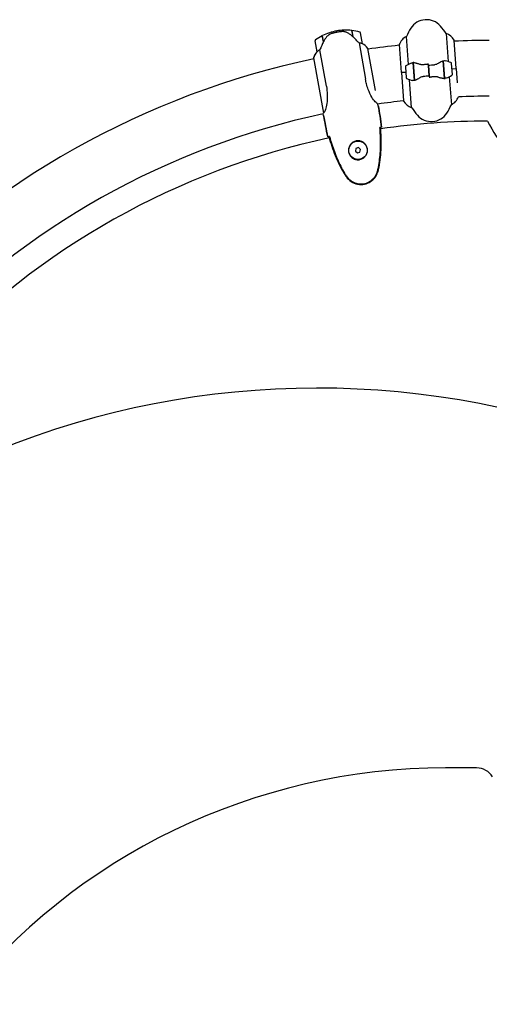
# Model space of a CAD drawing. Units: millimetres. Extents: x -420132 to 24191, y -121926 to 12089.
# Drawn here: x 7436 to 7943, y 10492 to 11558 of the extents above; entities that cross this region are included whole.
import ezdxf

# ---------------------------------------------------------------- set-up
doc = ezdxf.new("R2010")
doc.units = ezdxf.units.MM
doc.header["$LTSCALE"] = 50
doc.layers.add('Widoczne (ISO)', color=255, linetype='Continuous', lineweight=25)

msp = doc.modelspace()

# ---------------------------------------------------------------- linework, layer by layer
at = {"layer": 'Widoczne (ISO)'}
for p, q in [((7763.9, 11533.8), (7762.7, 11540.5)), ((7764.1, 11534.1), (7762.9, 11540.6)), ((7778.2, 11545.7), (7778.5, 11544.2)), ((7778.5, 11544.2), (7778.2, 11545.7)), ((7794.4, 11546.2), (7795.6, 11539.5)), ((7794.6, 11546.2), (7795.8, 11539.4)), ((7795.3, 11541.1), (7795.5, 11541.2)), ((7795.5, 11541.1), (7795.3, 11541)), ((7795.4, 11540.7), (7795.6, 11540.7)), ((7795.4, 11540.5), (7795.6, 11540.5)), ((7795.7, 11540.2), (7795.5, 11540.2)), ((7795.6, 11539.5), (7795.8, 11539.5)), ((7795.8, 11539.4), (7795.8, 11539.3)), ((7795.8, 11539.3), (7795.8, 11539.3)), ((7806.1, 11531.8), (7804, 11543.7)), ((7855.9, 11509.3), (7853.6, 11539.7)), ((7896.5, 11542.8), (7898.7, 11512.5)), ((7754.8, 11534.9), (7756.9, 11523.1)), ((7763.6, 11535.5), (7763.8, 11535.5)), ((7763.8, 11535.4), (7763.6, 11535.4)), ((7763.7, 11535.1), (7763.9, 11535.1)), ((7763.7, 11534.8), (7763.9, 11534.8)), ((7764, 11534.6), (7763.8, 11534.5)), ((7763.9, 11533.8), (7764, 11533.9)), ((7802.4, 11532.6), (7809.4, 11493.4)), ((7845.8, 11530.8), (7848.1, 11500.5)), ((7907.5, 11504.9), (7905.3, 11535.5)), ((7767.1, 11485.8), (7760.1, 11525.1)), ((7820.1, 11481.2), (7812, 11526.6)), ((7753.1, 11516.1), (7753.3, 11515.3)), ((7753.3, 11516.4), (7763.9, 11456.8)), ((7852.5, 11506.8), (7853.4, 11494.9)), ((7861, 11511), (7861, 11511.9)), ((7862.4, 11492), (7861, 11511)), ((7862.6, 11492), (7861.2, 11511.4)), ((7861.4, 11506.5), (7861.6, 11506.5)), ((7861.6, 11506.5), (7861.4, 11506.5)), ((7861.6, 11506.3), (7861.4, 11506.3)), ((7861.4, 11505.9), (7861.6, 11505.9)), ((7877.5, 11508.6), (7877.3, 11510.3)), ((7878.3, 11496.8), (7877.5, 11508.6)), ((7877.5, 11508.6), (7878.3, 11496.8)), ((7893.1, 11513.4), (7894.6, 11494)), ((7893.3, 11513.4), (7894.8, 11494.4)), ((7893.5, 11508.9), (7893.7, 11508.9)), ((7893.7, 11508.9), (7893.5, 11508.9)), ((7893.7, 11508.7), (7893.5, 11508.7)), ((7893.5, 11508.2), (7893.7, 11508.2)), ((7893.7, 11508), (7893.5, 11508)), ((7893.8, 11507.6), (7893.6, 11507.6)), ((7893.6, 11506.8), (7893.8, 11506.8)), ((7893.8, 11506.7), (7893.6, 11506.7)), ((7893.9, 11505.9), (7893.7, 11505.9)), ((7903.3, 11498.5), (7902.4, 11510.5)), ((7853, 11500.8), (7848.1, 11500.5)), ((7853, 11500.8), (7848.3, 11500.5)), ((7848.3, 11500.5), (7850.5, 11469.9)), ((7861.6, 11505.6), (7861.4, 11505.6)), ((7861.7, 11505.2), (7861.5, 11505.2)), ((7861.5, 11504.5), (7861.7, 11504.5)), ((7861.7, 11504.3), (7861.5, 11504.3)), ((7861.8, 11503.6), (7861.6, 11503.5)), ((7861.7, 11502.5), (7861.9, 11502.6)), ((7861.9, 11502.5), (7861.7, 11502.5)), ((7861.9, 11501.5), (7861.7, 11501.5)), ((7861.9, 11501.5), (7861.7, 11501.5)), ((7861.8, 11500.4), (7862, 11500.5)), ((7862.1, 11499.6), (7861.9, 11499.6)), ((7862.1, 11499.5), (7861.9, 11499.4)), ((7862, 11498.5), (7862.2, 11498.5)), ((7862.2, 11498), (7862, 11498)), ((7862.2, 11497.8), (7862, 11497.7)), ((7862.1, 11497.1), (7862.3, 11497.1)), ((7862.3, 11497), (7862.1, 11497)), ((7862.3, 11496.7), (7862.1, 11496.7)), ((7862.1, 11496.5), (7862.3, 11496.5)), ((7878.3, 11496.8), (7878.5, 11495)), ((7893.8, 11504.9), (7894, 11504.9)), ((7894, 11504.9), (7893.8, 11504.9)), ((7894.1, 11503.9), (7893.9, 11503.9)), ((7894.1, 11503.9), (7893.9, 11503.9)), ((7893.9, 11502.8), (7894.1, 11502.8)), ((7894.2, 11501.9), (7894, 11501.9)), ((7894.2, 11501.8), (7894, 11501.8)), ((7894.1, 11500.9), (7894.3, 11500.9)), ((7894.3, 11500.3), (7894.1, 11500.3)), ((7894.3, 11500.1), (7894.1, 11500.1)), ((7894.2, 11499.5), (7894.4, 11499.5)), ((7894.4, 11499.4), (7894.2, 11499.3)), ((7894.4, 11499.1), (7894.2, 11499.1)), ((7894.2, 11498.9), (7894.4, 11498.9)), ((7899.9, 11496.1), (7902.2, 11465.7)), ((7902.8, 11504.5), (7907.5, 11504.9)), ((7902.8, 11504.5), (7907.7, 11504.9)), ((7908.9, 11489.3), (7907.7, 11504.9)), ((7859.3, 11462.5), (7857.1, 11492.9)), ((7894.8, 11494.4), (7894.8, 11493.5)), ((7823.2, 11464.7), (7822.8, 11466.4)), ((7764.1, 11454.2), (7763.8, 11455.9)), ((7799.1, 11418.5), (7798.5, 11415.7)), ((7798.5, 11415.7), (7800.6, 11413.7)), ((7801.9, 11419.4), (7799.1, 11418.5)), ((7800.6, 11413.7), (7803.4, 11414.6)), ((7804, 11417.4), (7801.9, 11419.4)), ((7803.4, 11414.6), (7804, 11417.4)), ((7929.5, 10748.2), (7896, 10748.2))]:
    msp.add_line(p, q, dxfattribs=at)
msp.add_circle((7801.3, 11416.5), 10, dxfattribs=at)
for centre, radius, start, end in [((7917.4, 11510.8), 70, 147.3624, 155.6766), ((7875.3, 11537.8), 20, 41.1022, 147.3624), ((7837.6, 11504.9), 70, 32.7881, 41.1022), ((7788.1, 11490.4), 56.1, 116.8858, 125.9205), ((7788.1, 11490.4), 56.1, 100.1056, 116.6726), ((7788.1, 11490.4), 56.1, 83.5387, 100.1056), ((7788.1, 11490.4), 56.1, 74.2908, 83.3255), ((7803, 11543.5), 1, 10.1056, 74.2908), ((7860.9, 11525.4), 16, 117.0166, 160.2568), ((7891.4, 11527.7), 16, 30.2151, 71.4481), ((7755.8, 11535.1), 1, 125.9205, 190.1056), ((7798.8, 11517.6), 16, 34.0811, 62.7363), ((7805.1, 11531.7), 1, 8.688, 10.1056), ((7798.8, 11517.6), 16, 36.0884, 62.7363), ((7943.2, 10620.1), 915.2, 96.1051, 98.2328), ((7904.8, 11535.5), 0.5, 4.2323, 30.2151), ((7943.2, 10620.1), 915.2, 90, 92.3712), ((7768.7, 11512.2), 16, 137.475, 166.1301), ((7768.7, 11512.2), 16, 137.475, 164.1228), ((7753.8, 11516.5), 0.5, 164.1228, 190.1056), ((7757.9, 11523.2), 1, 190.1056, 191.5233), ((7943.2, 10620.1), 915.2, 101.9668, 136.7163), ((7753.5, 11516.4), 0.5, 225.4207, 253.768), ((7853.5, 11506.9), 1, 120.0471, 184.2323), ((7881.1, 11459.2), 56.1, 113.4642, 120.0471), ((7881.1, 11459.2), 56.1, 68.4175, 75.0005), ((7901.4, 11510.4), 1, 4.2323, 68.4175), ((7874.7, 11546.2), 56.1, 293.4642, 300.0471), ((7902.3, 11498.5), 1, 300.0471, 4.2323), ((7854.4, 11494.9), 1, 184.2323, 248.4175), ((7874.7, 11546.2), 56.1, 248.4175, 255.0005), ((7894.9, 11480), 16, 297.0166, 339.2405), ((7943.2, 10620.1), 854.9, 90, 92.2352), ((7943.2, 10620.1), 854.9, 96.2248, 98.0945), ((7864.4, 11477.7), 16, 209.2241, 210.2151), ((7851, 11469.9), 0.5, 184.2323, 210.2151), ((7864.4, 11477.7), 16, 210.2151, 251.4481), ((7838.4, 11494.5), 70, 327.3624, 335.6766), ((7943.2, 10620.1), 854.9, 102.1168, 136.578), ((7918.2, 11500.5), 70, 212.7881, 221.1022), ((7880.5, 11467.6), 20, 221.1022, 327.3624), ((7943.2, 10620.1), 828, 90.1288, 98.152), ((8058.2, 11505.1), 130, 205.9823, 239.1361), ((7943.2, 10620.1), 828, 102.0592, 136.6355), ((7757.4, 10236.5), 922.7, 76.2616, 120.2972), ((7896, 10074.9), 673.3, 90, 141.6693), ((7929.5, 10728.2), 20, 30.8639, 90)]:
    msp.add_arc(centre, radius, start, end, dxfattribs=at)
msp.add_ellipse((7795.4, 11537.8), major_axis=(10.9, -10.7), ratio=0.085302, start_param=1.617054, end_param=1.638925, dxfattribs=at)
for points, knots in [([(7768.6, 11540.5), (7768.1, 11540.1), (7767.7, 11539.6), (7766, 11537.6), (7764.9, 11535.8), (7764.1, 11534.1)], [0.5724832, 0.5724832, 0.5724832, 0.5724832, 0.6422282, 0.6422282, 0.8608733, 0.8608733, 0.8608733, 0.8608733]), ([(7768.6, 11540.5), (7769, 11541), (7769.6, 11541.4), (7770.8, 11542.2), (7771.5, 11542.5), (7772.3, 11542.7)], [0, 0, 0, 0, 0.2223532, 0.2223532, 0.4551306, 0.4551306, 0.4551306, 0.4551306]), ([(7784.2, 11544.9), (7784, 11544.9), (7783.8, 11544.9), (7783.3, 11544.8), (7782.9, 11544.8), (7782.1, 11544.7), (7781.7, 11544.7), (7780.7, 11544.5), (7780.2, 11544.5), (7779.3, 11544.3), (7778.9, 11544.3), (7778.5, 11544.2), (7778.2, 11544.1), (7778, 11544.1), (7777.3, 11544), (7776.9, 11543.9), (7776.3, 11543.7), (7776.1, 11543.7), (7775.5, 11543.6), (7775.2, 11543.5), (7774.6, 11543.3), (7774.4, 11543.3), (7773.8, 11543.1), (7773.5, 11543), (7773, 11542.9), (7772.7, 11542.8), (7772.4, 11542.7), (7772.4, 11542.7), (7772.3, 11542.7)], [6.914575, 6.914575, 6.914575, 6.914575, 7.025602, 7.025602, 7.185634, 7.185634, 7.334276, 7.334276, 7.470354, 7.470354, 7.570079, 7.570079, 7.570079, 7.635772, 7.635772, 7.74088, 7.74088, 7.801274, 7.801274, 7.91791, 7.91791, 8.016058, 8.016058, 8.170389, 8.170389, 8.327265, 8.327265, 8.406835, 8.406835, 8.406835, 8.406835]), ([(7788.4, 11544.3), (7788.1, 11544.4), (7787.9, 11544.5), (7787.3, 11544.6), (7787, 11544.7), (7786.5, 11544.8), (7786.2, 11544.8), (7785.6, 11544.9), (7785.3, 11544.9), (7784.7, 11544.9), (7784.5, 11544.9), (7784.2, 11544.9)], [0, 0, 0, 0, 0.0831461, 0.0831461, 0.1662923, 0.1662923, 0.2494384, 0.2494384, 0.3325845, 0.3325845, 0.4157306, 0.4157306, 0.4157306, 0.4157306]), ([(7795.6, 11539.5), (7795.2, 11539.9), (7794.7, 11540.3), (7793.8, 11541.1), (7793.4, 11541.4), (7792.4, 11542.1), (7791.9, 11542.4), (7790.9, 11543), (7790.4, 11543.3), (7789.4, 11543.8), (7788.9, 11544.1), (7788.4, 11544.3)], [0, 0, 0, 0, 0.1751235, 0.1751235, 0.3502469, 0.3502469, 0.5253704, 0.5253704, 0.7004938, 0.7004938, 0.8756173, 0.8756173, 0.8756173, 0.8756173]), ([(7802.4, 11532.6), (7802.2, 11532.9), (7801.9, 11533.2), (7800.7, 11534.4), (7799.7, 11535.6), (7797.7, 11537.6), (7796.7, 11538.5), (7795.8, 11539.4)], [-2.553905, -2.553905, -2.553905, -2.553905, -2.410923, -2.410923, -1.933986, -1.933986, -1.54469, -1.54469, -1.54469, -1.54469]), ([(7764.1, 11534.1), (7763.4, 11532.6), (7762.7, 11531.2), (7761.7, 11528.9), (7761.4, 11528.1), (7760.7, 11526.6), (7760.4, 11525.8), (7760.1, 11525.1)], [0, 0, 0, 0, 0.481827, 0.481827, 0.74882, 0.74882, 1.050013, 1.050013, 1.050013, 1.050013]), ([(7805.5, 11531.9), (7805.2, 11532), (7804.7, 11532.2), (7803.7, 11532.4), (7803.1, 11532.5), (7802.4, 11532.6)], [0, 0, 0, 0, 0.2028161, 0.2028161, 0.4461333, 0.4461333, 0.4461333, 0.4461333]), ([(7806.1, 11531.8), (7806.1, 11531.8), (7806.1, 11531.8), (7806.1, 11531.8), (7806.1, 11531.8), (7806, 11531.8), (7805.9, 11531.8), (7805.8, 11531.9), (7805.6, 11531.9), (7805.5, 11531.9)], [0, 0, 0, 0, 0.0892681, 0.0892681, 0.2434802, 0.2434802, 0.344433, 0.344433, 0.4329441, 0.4329441, 0.4329441, 0.4329441]), ([(7757.4, 11523.4), (7757.3, 11523.3), (7757.2, 11523.2), (7757, 11523), (7756.9, 11523), (7756.9, 11523), (7756.9, 11523), (7756.9, 11523), (7756.9, 11523), (7756.9, 11523)], [0, 0, 0, 0, 0.0649331, 0.0649331, 0.1383366, 0.1383366, 0.1704192, 0.1704192, 0.1962839, 0.1962839, 0.1962839, 0.1962839]), ([(7760.1, 11525.1), (7759.6, 11524.8), (7759.2, 11524.6), (7758.2, 11524), (7757.8, 11523.6), (7757.4, 11523.4)], [0.0001663, 0.0001663, 0.0001663, 0.0001663, 0.190884, 0.190884, 0.4484016, 0.4484016, 0.4484016, 0.4484016]), ([(7858.8, 11510.7), (7858.8, 11510.7), (7858.8, 11510.7), (7859.5, 11511), (7860.3, 11511.1), (7861, 11511)], [-1.9447116, -1.9447116, -1.9447116, -1.9447116, -1.9339859, -1.9339859, -1.5446895, -1.5446895, -1.5446895, -1.5446895]), ([(7861.6, 11511.4), (7861.5, 11511.4), (7861.5, 11511.4), (7861.4, 11511.4), (7861.4, 11511.4), (7861.3, 11511.4), (7861.3, 11511.4), (7861.2, 11511.4), (7861.2, 11511.4), (7861.1, 11511.4), (7861, 11511.4), (7861, 11511.4)], [0, 0, 0, 0, 0.0206159, 0.0206159, 0.0412319, 0.0412319, 0.0618478, 0.0618478, 0.0824637, 0.0824637, 0.1030796, 0.1030796, 0.1030796, 0.1030796]), ([(7861.6, 11511.4), (7861.9, 11511.4), (7862.2, 11511.3), (7862.9, 11511.2), (7863.3, 11511.1), (7864.1, 11510.9), (7864.5, 11510.8), (7865.4, 11510.6), (7865.8, 11510.4), (7866.7, 11510.1), (7867.2, 11510), (7867.7, 11509.8)], [0, 0, 0, 0, 0.1751235, 0.1751235, 0.3502469, 0.3502469, 0.5253704, 0.5253704, 0.7004938, 0.7004938, 0.8756173, 0.8756173, 0.8756173, 0.8756173]), ([(7867.7, 11509.8), (7867.9, 11509.7), (7868.2, 11509.7), (7868.7, 11509.5), (7868.9, 11509.5), (7869.5, 11509.4), (7869.8, 11509.3), (7870.3, 11509.3), (7870.6, 11509.3), (7871.2, 11509.3), (7871.5, 11509.3), (7871.8, 11509.4)], [0, 0, 0, 0, 0.0831461, 0.0831461, 0.1662923, 0.1662923, 0.2494384, 0.2494384, 0.3325845, 0.3325845, 0.4157306, 0.4157306, 0.4157306, 0.4157306]), ([(7871.8, 11509.4), (7872.1, 11509.4), (7872.5, 11509.4), (7873.2, 11509.5), (7873.6, 11509.5), (7874.4, 11509.6), (7874.7, 11509.6), (7875.5, 11509.7), (7875.9, 11509.7), (7876.6, 11509.8), (7877, 11509.8), (7877.4, 11509.8)], [-1.2620829, -1.2620829, -1.2620829, -1.2620829, -1.1493558, -1.1493558, -1.0366287, -1.0366287, -0.9239015, -0.9239015, -0.8111744, -0.8111744, -0.6984473, -0.6984473, -0.6984473, -0.6984473]), ([(7887.8, 11510.5), (7887.3, 11510.1), (7886.7, 11509.7), (7885.3, 11509.2), (7884.6, 11509.1), (7883.9, 11509)], [0, 0, 0, 0, 0.2223532, 0.2223532, 0.4551306, 0.4551306, 0.4551306, 0.4551306]), ([(7887.8, 11510.5), (7888.3, 11510.8), (7888.8, 11511.1), (7890.7, 11512.4), (7892, 11513), (7893.1, 11513.4)], [0.5724832, 0.5724832, 0.5724832, 0.5724832, 0.6422282, 0.6422282, 0.8608733, 0.8608733, 0.8608733, 0.8608733]), ([(7868, 11494.9), (7868.5, 11495.3), (7869.1, 11495.6), (7870.4, 11496.2), (7871.2, 11496.3), (7871.9, 11496.4)], [0, 0, 0, 0, 0.2223532, 0.2223532, 0.4551306, 0.4551306, 0.4551306, 0.4551306]), ([(7884, 11496), (7883.7, 11496), (7883.3, 11496), (7882.5, 11495.9), (7882.2, 11495.8), (7881.4, 11495.8), (7881, 11495.8), (7880.3, 11495.7), (7879.9, 11495.7), (7879.2, 11495.6), (7878.8, 11495.6), (7878.4, 11495.5)], [-1.2620829, -1.2620829, -1.2620829, -1.2620829, -1.1493558, -1.1493558, -1.0366287, -1.0366287, -0.9239015, -0.9239015, -0.8111744, -0.8111744, -0.6984473, -0.6984473, -0.6984473, -0.6984473]), ([(7888.1, 11495.6), (7887.9, 11495.6), (7887.6, 11495.7), (7887.1, 11495.9), (7886.9, 11495.9), (7886.3, 11496), (7886, 11496), (7885.5, 11496.1), (7885.2, 11496.1), (7884.6, 11496.1), (7884.3, 11496.1), (7884, 11496)], [0, 0, 0, 0, 0.0831461, 0.0831461, 0.1662923, 0.1662923, 0.2494384, 0.2494384, 0.3325845, 0.3325845, 0.4157306, 0.4157306, 0.4157306, 0.4157306]), ([(7894.2, 11494), (7893.9, 11494), (7893.6, 11494.1), (7892.9, 11494.2), (7892.5, 11494.3), (7891.7, 11494.4), (7891.3, 11494.6), (7890.4, 11494.8), (7890, 11494.9), (7889.1, 11495.2), (7888.6, 11495.4), (7888.1, 11495.6)], [0, 0, 0, 0, 0.1751235, 0.1751235, 0.3502469, 0.3502469, 0.5253704, 0.5253704, 0.7004938, 0.7004938, 0.8756173, 0.8756173, 0.8756173, 0.8756173]), ([(7767.1, 11485.8), (7767.6, 11482.7), (7768, 11479.6), (7768.2, 11473.2), (7768.1, 11470), (7767.3, 11464.6), (7766.8, 11462.4), (7765.7, 11459.2), (7765.1, 11458.2), (7764.4, 11457.1), (7764.1, 11456.8), (7764, 11456.7)], [0.155968, 0.155968, 0.155968, 0.155968, 1.115261, 1.115261, 2.198537, 2.198537, 3.266815, 3.266815, 4.24236, 4.24236, 4.896886, 4.896886, 4.896886, 4.896886]), ([(7822.5, 11467), (7822.3, 11467.1), (7822, 11467.2), (7821.2, 11467.8), (7820.6, 11468.2), (7818.8, 11470.1), (7817.4, 11471.9), (7814.8, 11476.4), (7813.5, 11479.2), (7811.6, 11484.3), (7811, 11486.3), (7810.1, 11490), (7809.7, 11491.7), (7809.4, 11493.4)], [0.624227, 0.624227, 0.624227, 0.624227, 1.335665, 1.335665, 2.108644, 2.108644, 3.44936, 3.44936, 4.840595, 4.840595, 5.656639, 5.656639, 6.296646, 6.296646, 6.296646, 6.296646]), ([(7868, 11494.9), (7867.5, 11494.6), (7867, 11494.2), (7865.1, 11493), (7863.8, 11492.3), (7862.6, 11492)], [0.5724832, 0.5724832, 0.5724832, 0.5724832, 0.6422282, 0.6422282, 0.8608733, 0.8608733, 0.8608733, 0.8608733]), ([(7894.2, 11494), (7894.3, 11494), (7894.3, 11494), (7894.4, 11494), (7894.4, 11494), (7894.5, 11494), (7894.5, 11494), (7894.6, 11494), (7894.6, 11494), (7894.7, 11494), (7894.7, 11494), (7894.8, 11494)], [0, 0, 0, 0, 0.0206159, 0.0206159, 0.0412319, 0.0412319, 0.0618478, 0.0618478, 0.0824637, 0.0824637, 0.1030796, 0.1030796, 0.1030796, 0.1030796]), ([(7897, 11494.7), (7897, 11494.7), (7897, 11494.7), (7896.3, 11494.4), (7895.5, 11494.3), (7894.8, 11494.4)], [-1.9447116, -1.9447116, -1.9447116, -1.9447116, -1.9339859, -1.9339859, -1.5446895, -1.5446895, -1.5446895, -1.5446895]), ([(7822.8, 11466.4), (7822.8, 11466.4), (7822.8, 11466.4), (7822.8, 11466.4), (7822.8, 11466.4), (7822.8, 11466.4)], [3.12010396, 3.12010396, 3.12010396, 3.12010396, 3.13471866, 3.13471866, 3.13638501, 3.13638501, 3.13638501, 3.13638501]), ([(7763.8, 11455.9), (7763.8, 11455.9), (7763.8, 11455.9), (7763.8, 11455.9), (7763.8, 11455.9), (7763.8, 11455.9)], [3.12541909, 3.12541909, 3.12541909, 3.12541909, 3.13471866, 3.13471866, 3.13638501, 3.13638501, 3.13638501, 3.13638501]), ([(7763.9, 11456.7), (7763.9, 11456.7), (7763.9, 11456.7), (7763.9, 11456.7), (7763.9, 11456.7), (7763.9, 11456.7), (7763.9, 11456.7), (7763.9, 11456.7), (7763.9, 11456.7), (7763.9, 11456.7), (7764, 11456.7), (7764, 11456.7), (7764, 11456.7), (7764, 11456.7)], [-0.6769435, -0.6769435, -0.6769435, -0.6769435, -0.6754271, -0.6754271, -0.6691157, -0.6691157, -0.6591481, -0.6591481, -0.6186601, -0.6186601, -0.5430404, -0.5430404, -0.5428072, -0.5428072, -0.5428072, -0.5428072]), ([(7770.5, 11431.3), (7770.3, 11431.3), (7770.2, 11431.2), (7770, 11431.2), (7769.9, 11431.2), (7769.8, 11431.2)], [0.017728, 0.017728, 0.017728, 0.017728, 0.3060661, 0.3060661, 0.4076269, 0.4076269, 0.4076269, 0.4076269]), ([(7770.5, 11431.3), (7771.3, 11428.6), (7772.1, 11425.8), (7773.9, 11420.4), (7774.8, 11417.7), (7776.8, 11412.3), (7777.9, 11409.7), (7780.1, 11404.4), (7781.3, 11401.8), (7783.9, 11396.7), (7785.3, 11394.2), (7786.7, 11391.7)], [5.523572, 5.523572, 5.523572, 5.523572, 6.373336, 6.373336, 7.223204, 7.223204, 8.073072, 8.073072, 8.92294, 8.92294, 9.772808, 9.772808, 9.772808, 9.772808]), ([(7823.5, 11398.3), (7824, 11401.1), (7824.4, 11403.9), (7825, 11409.6), (7825.3, 11412.5), (7825.6, 11418.2), (7825.7, 11421), (7825.7, 11426.8), (7825.6, 11429.6), (7825.4, 11435.3), (7825.2, 11438.2), (7825, 11441)], [0, 0, 0, 0, 0.849868, 0.849868, 1.699736, 1.699736, 2.549604, 2.549604, 3.399472, 3.399472, 4.249236, 4.249236, 4.249236, 4.249236]), ([(7824.1, 11398.2), (7825.4, 11405.3), (7826.1, 11412.6), (7826.5, 11426.9), (7826.2, 11434), (7825.7, 11441.1)], [0.000301, 0.000301, 0.000301, 0.000301, 2.172562, 2.172562, 4.301544, 4.301544, 4.301544, 4.301544]), ([(7825.7, 11441.1), (7825.6, 11441.1), (7825.6, 11441.1), (7825.4, 11441.1), (7825.2, 11441), (7825, 11441)], [0.2039634, 0.2039634, 0.2039634, 0.2039634, 0.3055203, 0.3055203, 0.5938624, 0.5938624, 0.5938624, 0.5938624]), ([(7826.8, 11441.4), (7826.6, 11441.4), (7826.3, 11441.3), (7825.7, 11441.2), (7825.5, 11441.1), (7825.3, 11441.1)], [34.7828406, 34.7828406, 34.7828406, 34.7828406, 35.3783959, 35.3783959, 35.6691337, 35.6691337, 35.6691337, 35.6691337]), ([(7770.2, 11431.3), (7770, 11431.2), (7769.8, 11431.2), (7769.2, 11431.1), (7768.9, 11431.1), (7768.7, 11431.1)], [9.0036319, 9.0036319, 9.0036319, 9.0036319, 9.2941564, 9.2941564, 9.8897117, 9.8897117, 9.8897117, 9.8897117]), ([(7769.8, 11431.2), (7771.8, 11424.3), (7774, 11417.6), (7779.4, 11404.2), (7782.5, 11397.7), (7786.2, 11391.4)], [0.035446, 0.035446, 0.035446, 0.035446, 2.164556, 2.164556, 4.336997, 4.336997, 4.336997, 4.336997]), ([(7791.1, 11415.1), (7791, 11415.8), (7791, 11416.5), (7791.1, 11418.2), (7791.3, 11419.2), (7791.9, 11420.7), (7792.1, 11421.2), (7793, 11422.7), (7793.7, 11423.6), (7795.3, 11424.9), (7796.1, 11425.4), (7797.9, 11426.3), (7799.1, 11426.7), (7801.4, 11426.9), (7802.4, 11426.8), (7804.4, 11426.4), (7805.4, 11426), (7807.2, 11425), (7807.9, 11424.4), (7809, 11423.3), (7809.4, 11422.8), (7810, 11421.9), (7810.3, 11421.4), (7810.8, 11420.2), (7811.1, 11419.6), (7811.5, 11417.8), (7811.6, 11416.6), (7811.4, 11414.6), (7811.2, 11413.7), (7810.4, 11411.8), (7809.9, 11410.9), (7808.5, 11409.3), (7807.8, 11408.6), (7805.9, 11407.3), (7804.7, 11406.8), (7802.1, 11406.2), (7800.7, 11406.2), (7798.1, 11406.7), (7796.8, 11407.2), (7794.4, 11408.8), (7793.4, 11409.9), (7792, 11412.1), (7791.5, 11413.2), (7791.2, 11414.5), (7791.2, 11414.8), (7791.1, 11415.1)], [-6.909916, -6.909916, -6.909916, -6.909916, -6.678187, -6.678187, -6.307421, -6.307421, -6.099272, -6.099272, -5.691755, -5.691755, -5.410793, -5.410793, -5.04443, -5.04443, -4.733913, -4.733913, -4.389128, -4.389128, -4.031248, -4.031248, -3.824879, -3.824879, -3.618512, -3.618512, -3.383004, -3.383004, -3.001582, -3.001582, -2.738223, -2.738223, -2.395647, -2.395647, -2.112934, -2.112934, -1.715272, -1.715272, -1.315068, -1.315068, -0.909692, -0.909692, -0.460238, -0.460238, -0.101058, -0.101058, 0, 0, 0, 0]), ([(7786.2, 11391.4), (7786.7, 11390.6), (7787.3, 11389.7), (7788.5, 11388), (7789.1, 11387.2), (7789.7, 11386.5)], [0.0003041, 0.0003041, 0.0003041, 0.0003041, 0.3103231, 0.3103231, 0.6122808, 0.6122808, 0.6122808, 0.6122808]), ([(7786.7, 11391.7), (7786.9, 11391.4), (7787.1, 11391.1), (7787.6, 11390.4), (7787.8, 11390), (7788.3, 11389.4), (7788.5, 11389.1), (7789, 11388.4), (7789.2, 11388.1), (7789.7, 11387.5), (7790, 11387.2), (7790.2, 11386.9)], [0, 0, 0, 0, 0.1171077, 0.1171077, 0.2342154, 0.2342154, 0.351323, 0.351323, 0.4684307, 0.4684307, 0.5855384, 0.5855384, 0.5855384, 0.5855384]), ([(7789.7, 11386.5), (7791.4, 11384.5), (7793.3, 11382.9), (7797.8, 11380.5), (7800.2, 11379.8), (7805.2, 11379.3), (7807.7, 11379.6), (7812.3, 11381), (7814.5, 11382.1), (7817.8, 11384.9), (7819.1, 11386.2), (7821.1, 11389.2), (7821.9, 11390.7), (7822.5, 11392.3)], [0.03969, 0.03969, 0.03969, 0.03969, 0.799445, 0.799445, 1.562038, 1.562038, 2.301193, 2.301193, 3.037078, 3.037078, 3.594052, 3.594052, 4.107814, 4.107814, 4.107814, 4.107814]), ([(7790.2, 11386.9), (7790.9, 11386), (7791.7, 11385.2), (7793.3, 11383.9), (7794.2, 11383.3), (7795.9, 11382.2), (7796.8, 11381.8), (7798.7, 11381), (7799.6, 11380.7), (7801.5, 11380.3), (7802.5, 11380.2), (7804.4, 11380), (7805.4, 11380.1), (7807.3, 11380.2), (7808.3, 11380.4), (7810.1, 11380.9), (7811, 11381.2), (7812.8, 11382), (7813.7, 11382.5), (7815.3, 11383.6), (7816, 11384.1), (7817.5, 11385.5), (7818.2, 11386.2), (7819.4, 11387.7), (7820, 11388.6), (7821, 11390.4), (7821.5, 11391.4), (7821.9, 11392.5)], [0, 0, 0, 0, 0.309737, 0.309737, 0.601073, 0.601073, 0.885288, 0.885288, 1.162586, 1.162586, 1.437627, 1.437627, 1.709863, 1.709863, 1.980965, 1.980965, 2.253779, 2.253779, 2.525671, 2.525671, 2.801201, 2.801201, 3.078831, 3.078831, 3.362527, 3.362527, 3.680704, 3.680704, 3.680704, 3.680704]), ([(7821.9, 11392.5), (7822, 11392.9), (7822.1, 11393.2), (7822.4, 11394), (7822.5, 11394.4), (7822.7, 11395.2), (7822.8, 11395.5), (7823, 11396.3), (7823.1, 11396.7), (7823.3, 11397.5), (7823.4, 11397.9), (7823.5, 11398.3)], [0, 0, 0, 0, 0.1171077, 0.1171077, 0.2342154, 0.2342154, 0.351323, 0.351323, 0.4684307, 0.4684307, 0.5855384, 0.5855384, 0.5855384, 0.5855384]), ([(7822.5, 11392.3), (7822.8, 11393.2), (7823.1, 11394.2), (7823.6, 11396.2), (7823.9, 11397.2), (7824.1, 11398.2)], [0.005846, 0.005846, 0.005846, 0.005846, 0.3077427, 0.3077427, 0.617699, 0.617699, 0.617699, 0.617699])]:
    msp.add_open_spline(points, degree=3, knots=knots, dxfattribs=at)
for points in [[(7877.5, 11508.6), (7879.6, 11508.8), (7881.7, 11508.9), (7883.9, 11509)], [(7893.1, 11513.4), (7894, 11513.6), (7894.8, 11513.6), (7895.6, 11513.4)], [(7878.3, 11496.8), (7876.2, 11496.6), (7874.1, 11496.5), (7871.9, 11496.4)], [(7862.6, 11492), (7861.8, 11491.8), (7861, 11491.8), (7860.2, 11492)], [(7823.2, 11464.7), (7824.5, 11457.3), (7825.8, 11449.5), (7826.8, 11441.4)], [(7826.8, 11441.4), (7825.8, 11449.5), (7824.5, 11457.3), (7823.2, 11464.7)], [(7763.8, 11455.9), (7763.8, 11455.9), (7763.8, 11455.9), (7763.8, 11455.9)], [(7763.9, 11456.7), (7763.9, 11456.7), (7763.9, 11456.8), (7763.9, 11456.8)], [(7768.7, 11431.1), (7766.9, 11439), (7765.4, 11446.8), (7764.1, 11454.2)], [(7764.1, 11454.2), (7765.4, 11446.8), (7766.9, 11439), (7768.7, 11431.1)], [(7770.5, 11431.3), (7770.4, 11431.3), (7770.3, 11431.3), (7770.2, 11431.3)], [(7825.3, 11441.1), (7825.2, 11441), (7825.1, 11441), (7825, 11441)]]:
    msp.add_open_spline(points, degree=3, dxfattribs=at)

doc.saveas('drawing.dxf')
